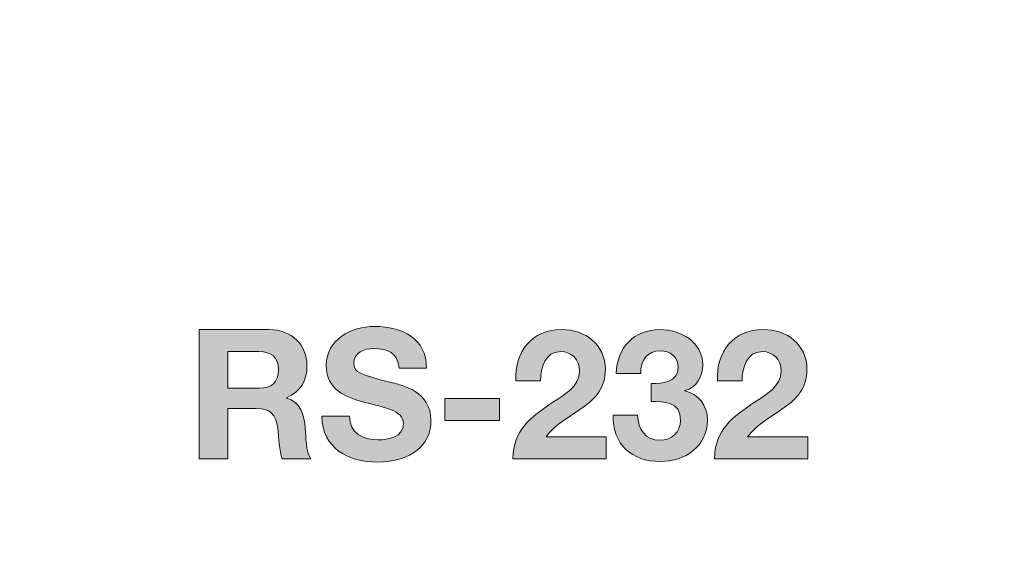
# Model space of a CAD drawing. Units: inches. Extents: x 1.5 to 20.5, y -10.5 to -1.
# Drawn here: x 8.7 to 9.2, y -5.2 to -4.9 of the extents above; entities that cross this region are included whole.
import ezdxf

# ---------------------------------------------------------------- set-up
doc = ezdxf.new("R2010")
doc.units = ezdxf.units.IN
doc.header["$MEASUREMENT"] = 0
doc.layers.add(' Rear Chassis', color=7, linetype='Continuous')
doc.layers.add('Rear Art', color=7, linetype='Continuous')

# ---------------------------------------------------------------- blocks, each defined once
blk = doc.blocks.new('block 963')
at = {"layer": 'Rear Art', "true_color": 0x231f20}
h = blk.add_hatch(color=179, dxfattribs=at)
h.dxf.hatch_style = 2
edge = h.paths.add_edge_path()
edge.add_spline(control_points=[(8.8115, -5.02832), (8.8115, -5.02832), (8.84894, -5.02832), (8.84894, -5.02832), (8.8614, -5.02832), (8.86928, -5.03697), (8.86928, -5.04748), (8.86928, -5.05565), (8.86597, -5.06178), (8.85829, -5.06489), (8.85829, -5.06489), (8.85829, -5.06508), (8.85829, -5.06508), (8.86578, -5.06703), (8.86792, -5.07433), (8.86839, -5.08133), (8.86869, -5.08571), (8.8686, -5.09388), (8.87132, -5.09777), (8.87132, -5.09777), (8.85605, -5.09777), (8.85605, -5.09777), (8.85419, -5.0934), (8.8544, -5.08668), (8.85361, -5.08114), (8.85254, -5.07384), (8.84972, -5.07063), (8.84204, -5.07063), (8.84204, -5.07063), (8.82677, -5.07063), (8.82677, -5.07063), (8.82677, -5.07063), (8.82677, -5.09777), (8.82677, -5.09777), (8.82677, -5.09777), (8.8115, -5.09777), (8.8115, -5.09777), (8.8115, -5.09777), (8.8115, -5.02832), (8.8115, -5.02832)], knot_values=[0, 0, 0, 0, 1, 1, 1, 2, 2, 2, 3, 3, 3, 4, 4, 4, 5, 5, 5, 6, 6, 6, 7, 7, 7, 8, 8, 8, 9, 9, 9, 10, 10, 10, 11, 11, 11, 12, 12, 12, 13, 13, 13, 13], degree=3, periodic=1)
edge = h.paths.add_edge_path()
edge.add_spline(control_points=[(8.82677, -5.05974), (8.82677, -5.05974), (8.84349, -5.05974), (8.84349, -5.05974), (8.8503, -5.05974), (8.854, -5.05682), (8.854, -5.04982), (8.854, -5.0431), (8.8503, -5.04018), (8.84349, -5.04018), (8.84349, -5.04018), (8.82677, -5.04018), (8.82677, -5.04018), (8.82677, -5.04018), (8.82677, -5.05974), (8.82677, -5.05974)], knot_values=[0, 0, 0, 0, 1, 1, 1, 2, 2, 2, 3, 3, 3, 4, 4, 4, 5, 5, 5, 5], degree=3, periodic=1)
h = blk.add_hatch(color=179, dxfattribs=at)
h.dxf.hatch_style = 2
edge = h.paths.add_edge_path()
edge.add_spline(control_points=[(8.89209, -5.07472), (8.89209, -5.08396), (8.89929, -5.08756), (8.90746, -5.08756), (8.91281, -5.08756), (8.92098, -5.086), (8.92098, -5.0789), (8.92098, -5.07141), (8.91058, -5.07014), (8.90036, -5.06742), (8.89006, -5.0647), (8.87964, -5.06071), (8.87964, -5.04768), (8.87964, -5.03347), (8.89307, -5.02667), (8.90561, -5.02667), (8.92011, -5.02667), (8.93343, -5.03299), (8.93343, -5.04904), (8.93343, -5.04904), (8.91865, -5.04904), (8.91865, -5.04904), (8.91816, -5.04067), (8.91223, -5.03853), (8.90493, -5.03853), (8.90007, -5.03853), (8.89442, -5.04057), (8.89442, -5.04641), (8.89442, -5.05176), (8.89773, -5.05244), (8.91515, -5.05692), (8.92021, -5.05818), (8.93576, -5.06139), (8.93576, -5.07715), (8.93576, -5.08989), (8.92575, -5.09943), (8.90687, -5.09943), (8.89151, -5.09943), (8.87712, -5.09184), (8.87731, -5.07472), (8.87731, -5.07472), (8.89209, -5.07472), (8.89209, -5.07472)], knot_values=[0, 0, 0, 0, 1, 1, 1, 2, 2, 2, 3, 3, 3, 4, 4, 4, 5, 5, 5, 6, 6, 6, 7, 7, 7, 8, 8, 8, 9, 9, 9, 10, 10, 10, 11, 11, 11, 12, 12, 12, 13, 13, 13, 14, 14, 14, 14], degree=3, periodic=1)
h = blk.add_hatch(color=179, dxfattribs=at)
h.dxf.hatch_style = 2
edge = h.paths.add_edge_path()
edge.add_spline(control_points=[(8.98123, -5.05585), (8.98075, -5.04028), (8.9896, -5.02832), (9.00594, -5.02832), (9.01839, -5.02832), (9.02928, -5.0363), (9.02928, -5.04962), (9.02928, -5.05983), (9.02384, -5.06548), (9.01713, -5.07024), (9.01042, -5.07501), (9.00244, -5.0789), (8.99748, -5.0859), (8.99748, -5.0859), (9.02968, -5.0859), (9.02968, -5.0859), (9.02968, -5.0859), (9.02968, -5.09777), (9.02968, -5.09777), (9.02968, -5.09777), (8.97968, -5.09777), (8.97968, -5.09777), (8.97978, -5.08201), (8.98941, -5.0753), (9.00118, -5.06732), (9.0072, -5.06324), (9.01538, -5.05905), (9.01548, -5.05069), (9.01548, -5.04427), (9.01119, -5.04018), (9.00526, -5.04018), (8.99708, -5.04018), (8.99447, -5.04865), (8.99447, -5.05585), (8.99447, -5.05585), (8.98123, -5.05585), (8.98123, -5.05585)], knot_values=[0, 0, 0, 0, 1, 1, 1, 2, 2, 2, 3, 3, 3, 4, 4, 4, 5, 5, 5, 6, 6, 6, 7, 7, 7, 8, 8, 8, 9, 9, 9, 10, 10, 10, 11, 11, 11, 12, 12, 12, 12], degree=3, periodic=1)
h = blk.add_hatch(color=179, dxfattribs=at)
h.dxf.hatch_style = 2
edge = h.paths.add_edge_path()
edge.add_spline(control_points=[(9.05386, -5.05721), (9.0598, -5.05769), (9.06836, -5.05653), (9.06836, -5.04875), (9.06836, -5.043), (9.06379, -5.0397), (9.05873, -5.0397), (9.05183, -5.0397), (9.04812, -5.04485), (9.04822, -5.05186), (9.04822, -5.05186), (9.03509, -5.05186), (9.03509, -5.05186), (9.03558, -5.03795), (9.04462, -5.02832), (9.05863, -5.02832), (9.06953, -5.02832), (9.08149, -5.03503), (9.08149, -5.04719), (9.08149, -5.05361), (9.07827, -5.05935), (9.07195, -5.0611), (9.07195, -5.0611), (9.07195, -5.06129), (9.07195, -5.06129), (9.07944, -5.06295), (9.08401, -5.06917), (9.08401, -5.07676), (9.08401, -5.09106), (9.07205, -5.09913), (9.05873, -5.09913), (9.04346, -5.09913), (9.03315, -5.08999), (9.03343, -5.07433), (9.03343, -5.07433), (9.04656, -5.07433), (9.04656, -5.07433), (9.04686, -5.08172), (9.05055, -5.08775), (9.05853, -5.08775), (9.06475, -5.08775), (9.06962, -5.08347), (9.06962, -5.07705), (9.06962, -5.06674), (9.06057, -5.06694), (9.05386, -5.06694), (9.05386, -5.06694), (9.05386, -5.05721), (9.05386, -5.05721)], knot_values=[0, 0, 0, 0, 1, 1, 1, 2, 2, 2, 3, 3, 3, 4, 4, 4, 5, 5, 5, 6, 6, 6, 7, 7, 7, 8, 8, 8, 9, 9, 9, 10, 10, 10, 11, 11, 11, 12, 12, 12, 13, 13, 13, 14, 14, 14, 15, 15, 15, 16, 16, 16, 16], degree=3, periodic=1)
h = blk.add_hatch(color=179, dxfattribs=at)
h.dxf.hatch_style = 2
edge = h.paths.add_edge_path()
edge.add_spline(control_points=[(9.08933, -5.05585), (9.08885, -5.04028), (9.0977, -5.02832), (9.11404, -5.02832), (9.12649, -5.02832), (9.13738, -5.0363), (9.13738, -5.04962), (9.13738, -5.05983), (9.13194, -5.06548), (9.12523, -5.07024), (9.11852, -5.07501), (9.11054, -5.0789), (9.10558, -5.0859), (9.10558, -5.0859), (9.13778, -5.0859), (9.13778, -5.0859), (9.13778, -5.0859), (9.13778, -5.09777), (9.13778, -5.09777), (9.13778, -5.09777), (9.08778, -5.09777), (9.08778, -5.09777), (9.08788, -5.08201), (9.09751, -5.0753), (9.10928, -5.06732), (9.1153, -5.06324), (9.12348, -5.05905), (9.12358, -5.05069), (9.12358, -5.04427), (9.11929, -5.04018), (9.11336, -5.04018), (9.10518, -5.04018), (9.10257, -5.04865), (9.10257, -5.05585), (9.10257, -5.05585), (9.08933, -5.05585), (9.08933, -5.05585)], knot_values=[0, 0, 0, 0, 1, 1, 1, 2, 2, 2, 3, 3, 3, 4, 4, 4, 5, 5, 5, 6, 6, 6, 7, 7, 7, 8, 8, 8, 9, 9, 9, 10, 10, 10, 11, 11, 11, 12, 12, 12, 12], degree=3, periodic=1)
h = blk.add_hatch(color=179, dxfattribs=at)
h.dxf.hatch_style = 2
h.paths.add_polyline_path([(8.94322, -5.06528), (8.97251, -5.06528), (8.97251, -5.07715), (8.94322, -5.07715)])
at = {"layer": 'Rear Art', "lineweight": 0}
blk.add_lwpolyline([(8.94322, -5.06528), (8.97251, -5.06528), (8.97251, -5.07715), (8.94322, -5.07715), (8.94322, -5.06528)], dxfattribs=at)
for points, knots in [([(8.8115, -5.02832), (8.8115, -5.02832), (8.84894, -5.02832), (8.84894, -5.02832), (8.8614, -5.02832), (8.86928, -5.03697), (8.86928, -5.04748), (8.86928, -5.05565), (8.86597, -5.06178), (8.85829, -5.06489), (8.85829, -5.06489), (8.85829, -5.06508), (8.85829, -5.06508), (8.86578, -5.06703), (8.86792, -5.07433), (8.86839, -5.08133), (8.86869, -5.08571), (8.8686, -5.09388), (8.87132, -5.09777), (8.87132, -5.09777), (8.85605, -5.09777), (8.85605, -5.09777), (8.85419, -5.0934), (8.8544, -5.08668), (8.85361, -5.08114), (8.85254, -5.07384), (8.84972, -5.07063), (8.84204, -5.07063), (8.84204, -5.07063), (8.82677, -5.07063), (8.82677, -5.07063), (8.82677, -5.07063), (8.82677, -5.09777), (8.82677, -5.09777), (8.82677, -5.09777), (8.8115, -5.09777), (8.8115, -5.09777), (8.8115, -5.09777), (8.8115, -5.02832), (8.8115, -5.02832)], [0, 0, 0, 0, 1, 1, 1, 2, 2, 2, 3, 3, 3, 4, 4, 4, 5, 5, 5, 6, 6, 6, 7, 7, 7, 8, 8, 8, 9, 9, 9, 10, 10, 10, 11, 11, 11, 12, 12, 12, 13, 13, 13, 13]), ([(8.89209, -5.07472), (8.89209, -5.08396), (8.89929, -5.08756), (8.90746, -5.08756), (8.91281, -5.08756), (8.92098, -5.086), (8.92098, -5.0789), (8.92098, -5.07141), (8.91058, -5.07014), (8.90036, -5.06742), (8.89006, -5.0647), (8.87964, -5.06071), (8.87964, -5.04768), (8.87964, -5.03347), (8.89307, -5.02667), (8.90561, -5.02667), (8.92011, -5.02667), (8.93343, -5.03299), (8.93343, -5.04904), (8.93343, -5.04904), (8.91865, -5.04904), (8.91865, -5.04904), (8.91816, -5.04067), (8.91223, -5.03853), (8.90493, -5.03853), (8.90007, -5.03853), (8.89442, -5.04057), (8.89442, -5.04641), (8.89442, -5.05176), (8.89773, -5.05244), (8.91515, -5.05692), (8.92021, -5.05818), (8.93576, -5.06139), (8.93576, -5.07715), (8.93576, -5.08989), (8.92575, -5.09943), (8.90687, -5.09943), (8.89151, -5.09943), (8.87712, -5.09184), (8.87731, -5.07472), (8.87731, -5.07472), (8.89209, -5.07472), (8.89209, -5.07472)], [0, 0, 0, 0, 1, 1, 1, 2, 2, 2, 3, 3, 3, 4, 4, 4, 5, 5, 5, 6, 6, 6, 7, 7, 7, 8, 8, 8, 9, 9, 9, 10, 10, 10, 11, 11, 11, 12, 12, 12, 13, 13, 13, 14, 14, 14, 14]), ([(8.98123, -5.05585), (8.98075, -5.04028), (8.9896, -5.02832), (9.00594, -5.02832), (9.01839, -5.02832), (9.02928, -5.0363), (9.02928, -5.04962), (9.02928, -5.05983), (9.02384, -5.06548), (9.01713, -5.07024), (9.01042, -5.07501), (9.00244, -5.0789), (8.99748, -5.0859), (8.99748, -5.0859), (9.02968, -5.0859), (9.02968, -5.0859), (9.02968, -5.0859), (9.02968, -5.09777), (9.02968, -5.09777), (9.02968, -5.09777), (8.97968, -5.09777), (8.97968, -5.09777), (8.97978, -5.08201), (8.98941, -5.0753), (9.00118, -5.06732), (9.0072, -5.06324), (9.01538, -5.05905), (9.01548, -5.05069), (9.01548, -5.04427), (9.01119, -5.04018), (9.00526, -5.04018), (8.99708, -5.04018), (8.99447, -5.04865), (8.99447, -5.05585), (8.99447, -5.05585), (8.98123, -5.05585), (8.98123, -5.05585)], [0, 0, 0, 0, 1, 1, 1, 2, 2, 2, 3, 3, 3, 4, 4, 4, 5, 5, 5, 6, 6, 6, 7, 7, 7, 8, 8, 8, 9, 9, 9, 10, 10, 10, 11, 11, 11, 12, 12, 12, 12]), ([(9.05386, -5.05721), (9.0598, -5.05769), (9.06836, -5.05653), (9.06836, -5.04875), (9.06836, -5.043), (9.06379, -5.0397), (9.05873, -5.0397), (9.05183, -5.0397), (9.04812, -5.04485), (9.04822, -5.05186), (9.04822, -5.05186), (9.03509, -5.05186), (9.03509, -5.05186), (9.03558, -5.03795), (9.04462, -5.02832), (9.05863, -5.02832), (9.06953, -5.02832), (9.08149, -5.03503), (9.08149, -5.04719), (9.08149, -5.05361), (9.07827, -5.05935), (9.07195, -5.0611), (9.07195, -5.0611), (9.07195, -5.06129), (9.07195, -5.06129), (9.07944, -5.06295), (9.08401, -5.06917), (9.08401, -5.07676), (9.08401, -5.09106), (9.07205, -5.09913), (9.05873, -5.09913), (9.04346, -5.09913), (9.03315, -5.08999), (9.03343, -5.07433), (9.03343, -5.07433), (9.04656, -5.07433), (9.04656, -5.07433), (9.04686, -5.08172), (9.05055, -5.08775), (9.05853, -5.08775), (9.06475, -5.08775), (9.06962, -5.08347), (9.06962, -5.07705), (9.06962, -5.06674), (9.06057, -5.06694), (9.05386, -5.06694), (9.05386, -5.06694), (9.05386, -5.05721), (9.05386, -5.05721)], [0, 0, 0, 0, 1, 1, 1, 2, 2, 2, 3, 3, 3, 4, 4, 4, 5, 5, 5, 6, 6, 6, 7, 7, 7, 8, 8, 8, 9, 9, 9, 10, 10, 10, 11, 11, 11, 12, 12, 12, 13, 13, 13, 14, 14, 14, 15, 15, 15, 16, 16, 16, 16]), ([(9.08933, -5.05585), (9.08885, -5.04028), (9.0977, -5.02832), (9.11404, -5.02832), (9.12649, -5.02832), (9.13738, -5.0363), (9.13738, -5.04962), (9.13738, -5.05983), (9.13194, -5.06548), (9.12523, -5.07024), (9.11852, -5.07501), (9.11054, -5.0789), (9.10558, -5.0859), (9.10558, -5.0859), (9.13778, -5.0859), (9.13778, -5.0859), (9.13778, -5.0859), (9.13778, -5.09777), (9.13778, -5.09777), (9.13778, -5.09777), (9.08778, -5.09777), (9.08778, -5.09777), (9.08788, -5.08201), (9.09751, -5.0753), (9.10928, -5.06732), (9.1153, -5.06324), (9.12348, -5.05905), (9.12358, -5.05069), (9.12358, -5.04427), (9.11929, -5.04018), (9.11336, -5.04018), (9.10518, -5.04018), (9.10257, -5.04865), (9.10257, -5.05585), (9.10257, -5.05585), (9.08933, -5.05585), (9.08933, -5.05585)], [0, 0, 0, 0, 1, 1, 1, 2, 2, 2, 3, 3, 3, 4, 4, 4, 5, 5, 5, 6, 6, 6, 7, 7, 7, 8, 8, 8, 9, 9, 9, 10, 10, 10, 11, 11, 11, 12, 12, 12, 12]), ([(8.82677, -5.05974), (8.82677, -5.05974), (8.84349, -5.05974), (8.84349, -5.05974), (8.8503, -5.05974), (8.854, -5.05682), (8.854, -5.04982), (8.854, -5.0431), (8.8503, -5.04018), (8.84349, -5.04018), (8.84349, -5.04018), (8.82677, -5.04018), (8.82677, -5.04018), (8.82677, -5.04018), (8.82677, -5.05974), (8.82677, -5.05974)], [0, 0, 0, 0, 1, 1, 1, 2, 2, 2, 3, 3, 3, 4, 4, 4, 5, 5, 5, 5])]:
    blk.add_open_spline(points, degree=3, knots=knots, dxfattribs=at)

msp = doc.modelspace()

# ---------------------------------------------------------------- linework, layer by layer
at = {"layer": ' Rear Chassis', "color": 179, "lineweight": 35, "true_color": 0x231f20}
for points, knots in [([(19.41791, -3.98433), (19.41791, -3.98433), (19.41791, -5.66638), (19.41791, -5.66638), (19.41791, -5.66793), (19.41653, -5.66934), (19.4149, -5.66934), (19.4149, -5.66934), (2.5753, -5.66934), (2.5753, -5.66934), (2.57371, -5.66934), (2.5723, -5.66793), (2.5723, -5.66638), (2.5723, -5.66638), (2.5723, -3.98433), (2.5723, -3.98433), (2.5723, -3.98433), (2.53731, -3.98433), (2.53731, -3.98433), (2.53731, -3.98433), (2.53731, -5.66638), (2.53731, -5.66638), (2.53737, -5.68735), (2.55429, -5.70429), (2.5753, -5.70436), (2.5753, -5.70436), (19.4149, -5.70436), (19.4149, -5.70436), (19.4359, -5.70433), (19.45285, -5.68738), (19.45291, -5.66638), (19.45291, -5.66638), (19.45291, -3.98433), (19.45291, -3.98433), (19.45291, -3.98433), (19.41791, -3.98433), (19.41791, -3.98433)], [0, 0, 0, 0, 1, 1, 1, 2, 2, 2, 3, 3, 3, 4, 4, 4, 5, 5, 5, 6, 6, 6, 7, 7, 7, 8, 8, 8, 9, 9, 9, 10, 10, 10, 11, 11, 11, 12, 12, 12, 12]), ([(19.41791, -3.98433), (19.41791, -3.98433), (19.41791, -5.6664), (19.41791, -5.6664), (19.41791, -5.66791), (19.41653, -5.66933), (19.4149, -5.66933), (19.4149, -5.66933), (2.5753, -5.66933), (2.5753, -5.66933), (2.57371, -5.66933), (2.5723, -5.66791), (2.5723, -5.6664), (2.5723, -5.6664), (2.5723, -3.98433), (2.5723, -3.98433), (2.5723, -3.98433), (19.41791, -3.98433), (19.41791, -3.98433)], [0, 0, 0, 0, 1, 1, 1, 2, 2, 2, 3, 3, 3, 4, 4, 4, 5, 5, 5, 6, 6, 6, 6])]:
    msp.add_open_spline(points, degree=3, knots=knots, dxfattribs=at)

# ---------------------------------------------------------------- block references
at = {"layer": 'Rear Art'}
msp.add_blockref('block 963', (0, 0), dxfattribs=at)

doc.saveas('drawing.dxf')
